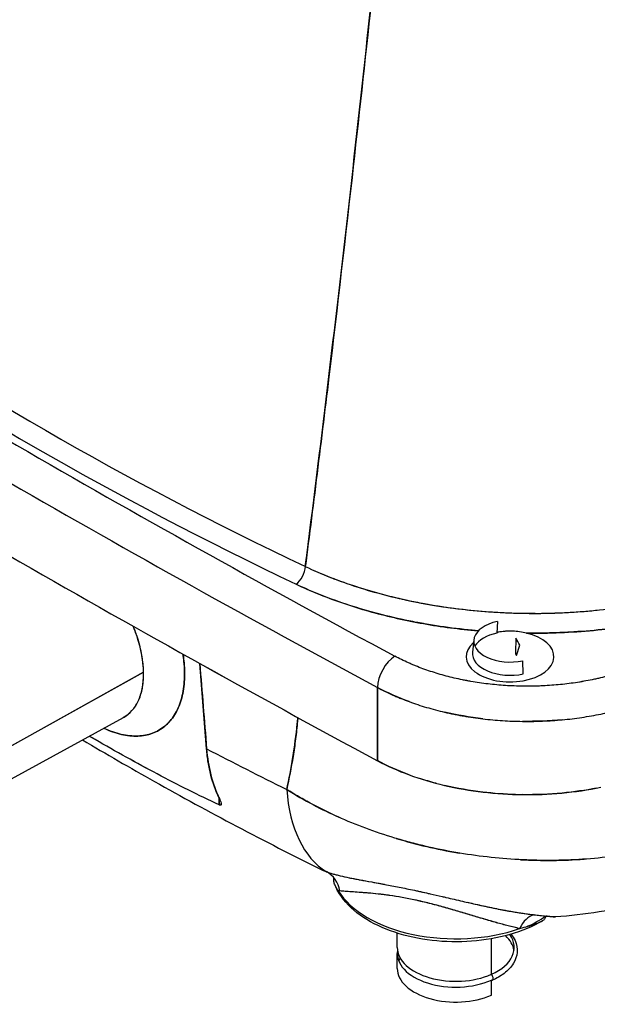
# Model space of a CAD drawing. Units: millimetres. Extents: x 0 to 15750, y 0 to 22275.
# Drawn here: x 3147 to 3226, y 11282 to 11417 of the extents above; entities that cross this region are included whole.
import ezdxf

# ---------------------------------------------------------------- set-up
doc = ezdxf.new("R2010")
doc.units = ezdxf.units.MM
doc.header["$LTSCALE"] = 75
doc.layers.add('Sichtbar (ISO)', color=7, linetype='Continuous', lineweight=25)
doc.layers.add('Sichtbar schmal (ISO)', color=7, linetype='Continuous', lineweight=25)

msp = doc.modelspace()

# ---------------------------------------------------------------- linework, layer by layer
at = {"layer": 'Sichtbar (ISO)'}
for p, q in [((3212.32, 11334.61), (3212.26, 11333)), ((3209.1, 11332.1), (3208.92, 11330.4)), ((3214.92, 11329.94), (3215.38, 11331.36)), ((3214.78, 11330.17), (3214.92, 11329.94)), ((3172.56, 11317.18), (3171.63, 11328.85)), ((3215.86, 11327.43), (3215.8, 11329.24)), ((3138.05, 11313.25), (3163.94, 11327.69)), ((3163.94, 11327.69), (3138.05, 11313.25)), ((3195.93, 11325.57), (3195.92, 11315.56)), ((3195.92, 11315.56), (3195.93, 11325.57)), ((3135.27, 11307.25), (3161.18, 11321.48)), ((3161.18, 11321.48), (3161.18, 11321.48)), ((3174.28, 11309.5), (3174.26, 11310.47)), ((3174.26, 11310.47), (3174.28, 11309.5)), ((3174.56, 11309.61), (3174.56, 11309.62)), ((3190.4, 11299.91), (3190.4, 11299.91)), ((3201.77, 11296.34), (3201.77, 11296.34)), ((3198.63, 11289.99), (3198.63, 11291.96)), ((3211.5, 11286.32), (3211.5, 11291.19)), ((3198.63, 11287.14), (3198.63, 11289.19)), ((3211.5, 11283.47), (3211.5, 11285.52))]:
    msp.add_line(p, q, dxfattribs=at)
for centre, major_axis, ratio, start_param, end_param in [((4559.68, 12172.83), (-1996.29, 0), 0.57735, 0.750425, 0.820371), ((4559.68, 12172.83), (-1996.29, 0), 0.57735, 0.750425, 0.820371), ((4559.68, 12170.03), (1999.79, 0), 0.57735, 3.892018, 3.961964), ((4559.68, 12170.03), (-1999.79, 0), 0.57735, 0.750425, 0.820371), ((3503.97, 11564.84), (499.87, 0), 0.57735, 3.830872, 4.02311), ((3503.97, 11564.84), (499.87, 0), 0.57735, 3.830873, 4.023109), ((3503.97, 11563.32), (-501.87, 0), 0.57735, 0.689279, 0.881517), ((3503.97, 11563.32), (501.87, 0), 0.57735, 3.830872, 4.02311), ((4559.68, 12160.18), (2000, 0), 0.57735, 3.891923, 3.962059), ((4559.68, 12160.18), (-2000, 0), 0.57735, 0.75033, 0.820466), ((3184.79, 11341.35), (-0.86, -1.81), 0.519276, 0.741744, 2.244405), ((3184.79, 11341.35), (0.86, 1.81), 0.519274, 3.883335, 5.385996), ((3217.32, 11363.09), (-48.62, 0), 0.563009, 1.223528, 1.399386), ((3217.36, 11363.13), (-48.66, -0.04), 0.563263, 1.398185, 1.573053), ((3217.39, 11363.11), (-48.65, -0.07), 0.563079, 1.572136, 1.747588), ((3214.06, 11331.92), (-4.97, 0), 0.57735, 5.069417, 8.21101), ((3214.06, 11329.8), (-6, 0), 0.57735, 5.697172, 10.61171), ((3214.06, 11330.22), (-5.15, 0), 0.57735, 5.069417, 5.928039), ((3214.06, 11329.8), (-6, 0), 0.57735, 4.983269, 5.016345), ((3214.54, 11322.36), (-2.7, 12.54), 0.285359, 5.449766, 5.565649), ((3214.06, 11330.22), (-5.15, 0), 0.57735, 6.221282, 8.21101), ((3198.31, 11327), (1.66, 3.08), 0.55681, 0.768513, 2.321856), ((3198.31, 11327), (-1.66, -3.08), 0.55681, 3.910105, 5.463448), ((3506.09, 11530.16), (497.32, 0), 0.57735, 3.977281, 4.006604), ((3506.09, 11530.16), (-497.32, 0), 0.57735, 0.835689, 0.865011), ((3216.38, 11328.22), (30, 0), 0.577277, 3.962106, 4.145456), ((3216.38, 11328.22), (30, 0), 0.577296, 4.145432, 4.32696), ((3202.9, 11326.89), (-13.24, -26.92), 0.529606, 5.548294, 6.231346), ((3202.9, 11326.89), (-13.24, -26.92), 0.529606, 5.548294, 6.231346), ((3187.07, 11296.84), (1.43, 3.74), 0.938936, 5.285782, 6.1551), ((3206.63, 11300.2), (-16.02, 0), 0.57735, 0.037347, 0.037349), ((3206.63, 11300.2), (-16.02, 0), 0.57735, 0.037347, 0.037349), ((3206.63, 11301.01), (-17.02, 0), 0.57735, 0.336155, 2.109574), ((3206.63, 11301.01), (-17.02, 0), 0.57735, 0.336155, 2.109574), ((3206.63, 11300.2), (-16.02, 0), 0.57735, 0.274636, 0.27465), ((3206.63, 11300.2), (-16.02, 0), 0.57735, 0.274636, 0.27465), ((3206.63, 11300.2), (8.5, 0), 0.57735, 4.592637, 4.592724), ((3217.42, 11290.53), (0.48, 3.97), 0.636487, 0.218221, 1.109431), ((3206.63, 11300.2), (16.02, 0), 0.57735, 5.350474, 5.590424), ((3206.63, 11300.2), (-16.02, 0), 0.57735, 2.208881, 2.448831), ((3206.63, 11289.99), (8, 0), 0.57735, 5.366497, 6.679213), ((3206.63, 11289.19), (8, 0), 0.57735, 0.086711, 0.552933), ((3206.63, 11289.19), (-8, 0), 0.57735, 6.196474, 8.50809), ((3206.63, 11289.99), (-8, 0), 0.57735, 0, 2.224905), ((3206.63, 11287.14), (-8, 0), 0.57735, 5.969605, 6.05946), ((3206.63, 11287.14), (-8, 0), 0.57735, 0, 2.224905), ((3211.44, 11285.97), (0.202, -0.457), 0.496799, 5.756711, 8.495587), ((3206.63, 11289.19), (8, 0), 0.57735, 5.366497, 5.403182)]:
    msp.add_ellipse(centre, major_axis=major_axis, ratio=ratio, start_param=start_param, end_param=end_param, dxfattribs=at)
for points, knots in [([(3186.06, 11342.13), (3188.12, 11358.19), (3190.11, 11374.76), (3192.04, 11391.77), (3193.97, 11408.79), (3195.83, 11426.27), (3197.66, 11444.13)], [0, 0, 0, 0, 0.5, 0.5, 0.5, 0.9999999, 0.9999999, 0.9999999, 0.9999999]), ([(3197.66, 11444.13), (3195.96, 11427.47), (3194.22, 11411.18), (3191.34, 11385.48), (3190.21, 11375.8), (3188.5, 11361.56), (3187.92, 11356.87), (3187.05, 11349.9), (3186.76, 11347.59), (3186.33, 11344.23), (3186.2, 11343.18), (3186.06, 11342.13)], [0.0339977, 0.0339977, 0.0339977, 0.0339977, 0.0895573, 0.0895573, 0.1241646, 0.1241646, 0.1414682, 0.1414682, 0.1501201, 0.1501201, 0.1541093, 0.1541093, 0.1541093, 0.1541093]), ([(3186.06, 11342.13), (3187.18, 11341.6), (3188.32, 11341.11), (3189.5, 11340.64), (3190.67, 11340.18), (3191.88, 11339.75), (3193.12, 11339.35), (3194.35, 11338.95), (3195.62, 11338.58), (3196.91, 11338.25), (3198.21, 11337.91), (3199.53, 11337.6), (3200.89, 11337.33), (3201.23, 11337.26), (3201.57, 11337.19), (3201.91, 11337.13), (3202.08, 11337.1), (3202.25, 11337.07), (3202.42, 11337.03), (3202.6, 11337), (3202.77, 11336.97), (3202.94, 11336.94), (3203.63, 11336.82), (3204.32, 11336.71), (3205.02, 11336.61), (3206.4, 11336.41), (3207.8, 11336.24), (3209.21, 11336.1), (3210.61, 11335.97), (3212.02, 11335.87), (3213.45, 11335.81), (3214.87, 11335.74), (3216.3, 11335.71), (3217.74, 11335.72), (3217.92, 11335.72), (3218.1, 11335.72), (3218.28, 11335.72), (3218.46, 11335.73), (3218.64, 11335.73), (3218.82, 11335.73), (3219.18, 11335.74), (3219.54, 11335.75), (3219.9, 11335.76), (3220.62, 11335.78), (3221.34, 11335.81), (3222.05, 11335.85), (3223.47, 11335.93), (3224.89, 11336.04), (3226.29, 11336.19), (3227.69, 11336.34), (3229.08, 11336.52), (3230.45, 11336.74), (3231.83, 11336.95), (3233.19, 11337.21), (3234.55, 11337.49), (3234.72, 11337.53), (3234.88, 11337.57), (3235.05, 11337.6), (3235.22, 11337.64), (3235.39, 11337.68), (3235.56, 11337.72), (3235.89, 11337.79), (3236.22, 11337.87), (3236.55, 11337.95), (3237.22, 11338.11), (3237.87, 11338.28), (3238.51, 11338.45), (3239.8, 11338.81), (3241.06, 11339.19), (3242.29, 11339.6), (3243.52, 11340.01), (3244.72, 11340.46), (3245.88, 11340.93), (3246.46, 11341.17), (3247.04, 11341.41), (3247.6, 11341.67), (3247.89, 11341.79), (3248.17, 11341.92), (3248.45, 11342.05), (3248.58, 11342.12), (3248.72, 11342.18), (3248.86, 11342.25), (3248.88, 11342.26), (3248.9, 11342.27), (3248.91, 11342.27), (3248.92, 11342.28), (3248.93, 11342.28), (3248.94, 11342.29), (3248.95, 11342.29), (3248.95, 11342.29), (3248.96, 11342.3)], [0, 0, 0, 0, 0.0628751, 0.0628751, 0.0628751, 0.1257501, 0.1257501, 0.1257501, 0.1886252, 0.1886252, 0.1886252, 0.2515003, 0.2515003, 0.2515003, 0.267219, 0.267219, 0.267219, 0.2750784, 0.2750784, 0.2750784, 0.2829378, 0.2829378, 0.2829378, 0.3143753, 0.3143753, 0.3143753, 0.3772504, 0.3772504, 0.3772504, 0.4401255, 0.4401255, 0.4401255, 0.5030006, 0.5030006, 0.5030006, 0.5108599, 0.5108599, 0.5108599, 0.5187193, 0.5187193, 0.5187193, 0.5344381, 0.5344381, 0.5344381, 0.5658756, 0.5658756, 0.5658756, 0.6287507, 0.6287507, 0.6287507, 0.6916258, 0.6916258, 0.6916258, 0.7545008, 0.7545008, 0.7545008, 0.7623602, 0.7623602, 0.7623602, 0.7702196, 0.7702196, 0.7702196, 0.7859384, 0.7859384, 0.7859384, 0.8173759, 0.8173759, 0.8173759, 0.880251, 0.880251, 0.880251, 0.9431261, 0.9431261, 0.9431261, 0.9745636, 0.9745636, 0.9745636, 0.9902824, 0.9902824, 0.9902824, 0.9981417, 0.9981417, 0.9981417, 0.9991242, 0.9991242, 0.9991242, 0.9996154, 0.9996154, 0.9996154, 0.9999707, 0.9999707, 0.9999707, 0.9999707]), ([(3209.73, 11333.33), (3209.45, 11333.35), (3209.16, 11333.38), (3208.88, 11333.41), (3207.42, 11333.55), (3205.96, 11333.72), (3204.52, 11333.94), (3203.8, 11334.04), (3203.08, 11334.16), (3202.36, 11334.29), (3202.18, 11334.32), (3202, 11334.35), (3201.82, 11334.38), (3201.64, 11334.41), (3201.47, 11334.45), (3201.29, 11334.48), (3200.93, 11334.55), (3200.58, 11334.62), (3200.22, 11334.69), (3198.81, 11334.98), (3197.43, 11335.3), (3196.09, 11335.65), (3194.74, 11336), (3193.42, 11336.39), (3192.14, 11336.81), (3190.85, 11337.23), (3189.59, 11337.68), (3188.37, 11338.16), (3187.15, 11338.64), (3185.95, 11339.16), (3184.79, 11339.71)], [0.090629, 0.090629, 0.090629, 0.090629, 0.1190922, 0.1190922, 0.1190922, 0.2659102, 0.2659102, 0.2659102, 0.3393192, 0.3393192, 0.3393192, 0.3576714, 0.3576714, 0.3576714, 0.3760237, 0.3760237, 0.3760237, 0.4127282, 0.4127282, 0.4127282, 0.5595461, 0.5595461, 0.5595461, 0.7063641, 0.7063641, 0.7063641, 0.853182, 0.853182, 0.853182, 1, 1, 1, 1]), ([(3184.79, 11339.71), (3185.77, 11339.25), (3186.79, 11338.8), (3187.82, 11338.38), (3188.86, 11337.96), (3189.91, 11337.56), (3191, 11337.19), (3192.08, 11336.82), (3193.18, 11336.47), (3194.3, 11336.14), (3195.43, 11335.82), (3196.58, 11335.51), (3197.75, 11335.24), (3198.92, 11334.96), (3200.11, 11334.7), (3201.32, 11334.48), (3202.53, 11334.25), (3203.75, 11334.04), (3204.98, 11333.87), (3206.22, 11333.69), (3207.45, 11333.55), (3208.7, 11333.42), (3209.04, 11333.39), (3209.39, 11333.36), (3209.73, 11333.33)], [0, 0, 0, 0, 0.125, 0.125, 0.125, 0.25, 0.25, 0.25, 0.375, 0.375, 0.375, 0.5, 0.5, 0.5, 0.625, 0.625, 0.625, 0.75, 0.75, 0.75, 0.875, 0.875, 0.875, 0.9093867, 0.9093867, 0.9093867, 0.9093867]), ([(3250.24, 11339.92), (3250.23, 11339.91), (3250.23, 11339.91), (3250.22, 11339.91), (3250.21, 11339.9), (3250.2, 11339.9), (3250.19, 11339.89), (3250.18, 11339.89), (3250.16, 11339.88), (3250.14, 11339.87), (3250, 11339.8), (3249.85, 11339.73), (3249.71, 11339.66), (3249.42, 11339.52), (3249.12, 11339.39), (3248.83, 11339.26), (3248.24, 11338.99), (3247.64, 11338.73), (3247.04, 11338.48), (3245.82, 11337.99), (3244.58, 11337.52), (3243.3, 11337.09), (3242.02, 11336.65), (3240.71, 11336.25), (3239.37, 11335.88), (3238.7, 11335.7), (3238.02, 11335.52), (3237.33, 11335.36), (3236.99, 11335.27), (3236.64, 11335.19), (3236.29, 11335.11), (3236.12, 11335.07), (3235.95, 11335.03), (3235.77, 11334.99), (3235.6, 11334.95), (3235.42, 11334.91), (3235.24, 11334.88), (3233.84, 11334.57), (3232.42, 11334.31), (3230.98, 11334.08), (3229.55, 11333.85), (3228.11, 11333.66), (3226.65, 11333.5), (3225.19, 11333.35), (3223.72, 11333.23), (3222.24, 11333.15), (3221.5, 11333.1), (3220.76, 11333.07), (3220.01, 11333.05), (3219.63, 11333.04), (3219.26, 11333.03), (3218.88, 11333.02), (3218.7, 11333.02), (3218.51, 11333.02), (3218.32, 11333.01), (3218.13, 11333.01), (3217.95, 11333.01), (3217.76, 11333.01), (3217.27, 11333.01), (3216.79, 11333.01), (3216.31, 11333.01)], [0.0000033, 0.0000033, 0.0000033, 0.0000033, 0.0006902, 0.0006902, 0.0006902, 0.0016397, 0.0016397, 0.0016397, 0.0035387, 0.0035387, 0.0035387, 0.018731, 0.018731, 0.018731, 0.0491156, 0.0491156, 0.0491156, 0.1098848, 0.1098848, 0.1098848, 0.2314232, 0.2314232, 0.2314232, 0.3529616, 0.3529616, 0.3529616, 0.4137308, 0.4137308, 0.4137308, 0.4441154, 0.4441154, 0.4441154, 0.4593077, 0.4593077, 0.4593077, 0.4745, 0.4745, 0.4745, 0.5960384, 0.5960384, 0.5960384, 0.7175768, 0.7175768, 0.7175768, 0.8391152, 0.8391152, 0.8391152, 0.8998844, 0.8998844, 0.8998844, 0.930269, 0.930269, 0.930269, 0.9454613, 0.9454613, 0.9454613, 0.9606536, 0.9606536, 0.9606536, 1, 1, 1, 1]), ([(3216.31, 11333.01), (3217.85, 11333), (3219.39, 11333.02), (3220.92, 11333.08), (3222.45, 11333.14), (3223.97, 11333.25), (3225.48, 11333.39), (3226.99, 11333.53), (3228.48, 11333.71), (3229.96, 11333.92), (3231.44, 11334.14), (3232.91, 11334.4), (3234.36, 11334.69), (3235.81, 11334.99), (3237.24, 11335.32), (3238.63, 11335.69), (3240.03, 11336.05), (3241.39, 11336.45), (3242.71, 11336.89), (3244.04, 11337.33), (3245.33, 11337.8), (3246.59, 11338.3), (3247.85, 11338.81), (3249.06, 11339.35), (3250.24, 11339.92)], [0, 0, 0, 0, 0.125, 0.125, 0.125, 0.25, 0.25, 0.25, 0.375, 0.375, 0.375, 0.5, 0.5, 0.5, 0.625, 0.625, 0.625, 0.75, 0.75, 0.75, 0.875, 0.875, 0.875, 1, 1, 1, 1]), ([(3163.94, 11327.69), (3163.92, 11328.41), (3163.85, 11329.16), (3163.57, 11330.72), (3163.37, 11331.52), (3162.95, 11332.87), (3162.75, 11333.41), (3162.53, 11333.95)], [-4.7120843, -4.7120843, -4.7120843, -4.7120843, -4.5160394, -4.5160394, -4.3196899, -4.3196899, -4.1879701, -4.1879701, -4.1879701, -4.1879701]), ([(3163.94, 11327.69), (3163.9, 11329.37), (3163.57, 11330.84), (3163.18, 11332.14), (3163.12, 11332.32), (3163.06, 11332.5), (3163.01, 11332.67), (3162.87, 11333.08), (3162.71, 11333.51), (3162.53, 11333.95)], [0, 0, 0, 0, 0.2191488, 0.2191488, 0.2191488, 0.25, 0.25, 0.25, 0.3220914, 0.3220914, 0.3220914, 0.3220914]), ([(3213.42, 11333.26), (3213.38, 11333.26), (3213.35, 11333.25), (3213.31, 11333.25), (3213.02, 11333.22), (3212.73, 11333.18), (3212.45, 11333.14)], [0.75, 0.75, 0.75, 0.75, 0.7767771, 0.7767771, 0.7767771, 1, 1, 1, 1]), ([(3215.37, 11333.2), (3215.05, 11333.24), (3214.73, 11333.28), (3214.4, 11333.29), (3214.07, 11333.3), (3213.74, 11333.29), (3213.42, 11333.26)], [0.25, 0.25, 0.25, 0.25, 0.5, 0.5, 0.5, 0.75, 0.75, 0.75, 0.75]), ([(3169.34, 11330.13), (3169.46, 11329.3), (3169.53, 11328.49), (3169.56, 11326.78), (3169.49, 11325.89), (3169.2, 11324.24), (3168.98, 11323.48), (3168.38, 11322.11), (3168, 11321.51), (3167.12, 11320.48), (3166.61, 11320.05), (3165.48, 11319.4), (3164.85, 11319.17), (3163.51, 11318.91), (3162.79, 11318.89), (3161.29, 11319.04), (3160.51, 11319.22), (3159.31, 11319.65), (3158.9, 11319.81), (3158.49, 11320)], [4.549232, 4.549232, 4.549232, 4.549232, 4.712389, 4.712389, 4.908739, 4.908739, 5.105088, 5.105088, 5.301438, 5.301438, 5.497787, 5.497787, 5.694137, 5.694137, 5.890486, 5.890486, 6.086836, 6.086836, 6.186029, 6.186029, 6.186029, 6.186029]), ([(3158.49, 11320), (3158.5, 11320), (3158.5, 11320), (3158.51, 11320), (3158.91, 11319.81), (3159.31, 11319.64), (3159.71, 11319.5), (3160.11, 11319.36), (3160.51, 11319.25), (3160.9, 11319.16), (3161.29, 11319.07), (3161.67, 11319), (3162.04, 11318.97), (3162.42, 11318.93), (3162.78, 11318.91), (3163.14, 11318.93), (3163.5, 11318.94), (3163.84, 11318.98), (3164.18, 11319.04), (3164.52, 11319.1), (3164.84, 11319.19), (3165.15, 11319.31), (3165.46, 11319.42), (3165.76, 11319.56), (3166.04, 11319.72), (3166.33, 11319.89), (3166.6, 11320.08), (3166.85, 11320.29), (3167.1, 11320.5), (3167.34, 11320.73), (3167.56, 11320.99), (3167.78, 11321.25), (3167.99, 11321.53), (3168.17, 11321.83), (3168.36, 11322.13), (3168.53, 11322.45), (3168.68, 11322.8), (3168.83, 11323.14), (3168.96, 11323.5), (3169.07, 11323.88), (3169.18, 11324.26), (3169.27, 11324.65), (3169.35, 11325.07), (3169.42, 11325.48), (3169.47, 11325.91), (3169.5, 11326.35), (3169.54, 11326.79), (3169.55, 11327.25), (3169.54, 11327.71), (3169.54, 11328.18), (3169.51, 11328.66), (3169.46, 11329.15), (3169.43, 11329.47), (3169.39, 11329.8), (3169.34, 11330.13)], [0.0309246, 0.0309246, 0.0309246, 0.0309246, 0.03125, 0.03125, 0.03125, 0.0625, 0.0625, 0.0625, 0.09375, 0.09375, 0.09375, 0.125, 0.125, 0.125, 0.15625, 0.15625, 0.15625, 0.1875, 0.1875, 0.1875, 0.21875, 0.21875, 0.21875, 0.25, 0.25, 0.25, 0.28125, 0.28125, 0.28125, 0.3125, 0.3125, 0.3125, 0.34375, 0.34375, 0.34375, 0.375, 0.375, 0.375, 0.40625, 0.40625, 0.40625, 0.4375, 0.4375, 0.4375, 0.46875, 0.46875, 0.46875, 0.5, 0.5, 0.5, 0.53125, 0.53125, 0.53125, 0.5519364, 0.5519364, 0.5519364, 0.5519364]), ([(3233.61, 11329.42), (3232.99, 11329.12), (3232.36, 11328.83), (3231.05, 11328.29), (3230.37, 11328.04), (3228.99, 11327.58), (3228.28, 11327.37), (3227.18, 11327.07), (3226.81, 11326.98), (3226.25, 11326.84), (3226.06, 11326.8), (3225.68, 11326.72), (3225.49, 11326.68), (3224.54, 11326.48), (3223.77, 11326.34), (3222.22, 11326.11), (3221.43, 11326.02), (3219.85, 11325.87), (3219.06, 11325.82), (3218.05, 11325.77), (3217.85, 11325.77), (3217.44, 11325.76), (3217.24, 11325.75), (3216.63, 11325.74), (3216.23, 11325.74), (3215.02, 11325.76), (3214.22, 11325.79), (3212.63, 11325.89), (3211.83, 11325.97), (3210.26, 11326.15), (3209.48, 11326.27), (3208.51, 11326.44), (3208.32, 11326.47), (3207.93, 11326.54), (3207.74, 11326.58), (3207.17, 11326.7), (3206.79, 11326.78), (3205.68, 11327.04), (3204.95, 11327.24), (3203.52, 11327.66), (3202.83, 11327.89), (3201.81, 11328.26), (3201.48, 11328.39), (3200.98, 11328.59), (3200.82, 11328.66), (3200.49, 11328.8), (3200.33, 11328.87), (3199.53, 11329.23), (3198.91, 11329.53), (3198.31, 11329.85)], [0, 0, 0, 0, 0.00240197, 0.00240197, 0.00480394, 0.00480394, 0.00720591, 0.00720591, 0.00840689, 0.00840689, 0.00900738, 0.00900738, 0.00960787, 0.00960787, 0.01200984, 0.01200984, 0.01441181, 0.01441181, 0.01681378, 0.01681378, 0.01741427, 0.01741427, 0.01801476, 0.01801476, 0.01921575, 0.01921575, 0.02161772, 0.02161772, 0.02401969, 0.02401969, 0.02642165, 0.02642165, 0.02702215, 0.02702215, 0.02762264, 0.02762264, 0.02882362, 0.02882362, 0.03122559, 0.03122559, 0.03362756, 0.03362756, 0.03482854, 0.03482854, 0.03542904, 0.03542904, 0.03602953, 0.03602953, 0.0384315, 0.0384315, 0.0384315, 0.0384315]), ([(3233.61, 11329.42), (3233, 11329.12), (3232.36, 11328.83), (3231.7, 11328.56), (3231.05, 11328.29), (3230.37, 11328.04), (3229.68, 11327.81), (3228.99, 11327.58), (3228.27, 11327.36), (3227.54, 11327.17), (3226.81, 11326.97), (3226.06, 11326.8), (3225.3, 11326.64), (3224.54, 11326.48), (3223.77, 11326.35), (3223, 11326.23), (3222.22, 11326.11), (3221.44, 11326.02), (3220.64, 11325.94), (3219.85, 11325.87), (3219.05, 11325.82), (3218.25, 11325.78), (3217.44, 11325.75), (3216.63, 11325.74), (3215.83, 11325.75), (3215.02, 11325.76), (3214.22, 11325.79), (3213.42, 11325.84), (3212.62, 11325.89), (3211.83, 11325.97), (3211.05, 11326.06), (3210.26, 11326.15), (3209.48, 11326.27), (3208.7, 11326.4), (3207.93, 11326.54), (3207.17, 11326.69), (3206.42, 11326.87), (3205.68, 11327.04), (3204.95, 11327.24), (3204.24, 11327.45), (3203.52, 11327.66), (3202.83, 11327.89), (3202.15, 11328.14), (3201.47, 11328.39), (3200.81, 11328.66), (3200.17, 11328.94), (3199.53, 11329.23), (3198.91, 11329.53), (3198.31, 11329.85)], [0, 0, 0, 0, 0.0625, 0.0625, 0.0625, 0.125, 0.125, 0.125, 0.1875, 0.1875, 0.1875, 0.25, 0.25, 0.25, 0.3125, 0.3125, 0.3125, 0.375, 0.375, 0.375, 0.4375, 0.4375, 0.4375, 0.5, 0.5, 0.5, 0.5625, 0.5625, 0.5625, 0.625, 0.625, 0.625, 0.6875, 0.6875, 0.6875, 0.75, 0.75, 0.75, 0.8125, 0.8125, 0.8125, 0.875, 0.875, 0.875, 0.9375, 0.9375, 0.9375, 1, 1, 1, 1]), ([(3161.18, 11321.48), (3161.21, 11321.5), (3161.24, 11321.51), (3161.7, 11321.78), (3162.09, 11322.11), (3162.77, 11322.9), (3163.06, 11323.37), (3163.51, 11324.42), (3163.68, 11325.01), (3163.9, 11326.28), (3163.95, 11326.96), (3163.94, 11327.69), (3163.94, 11327.69), (3163.94, 11327.69)], [-5.5099173, -5.5099173, -5.5099173, -5.5099173, -5.4977871, -5.4977871, -5.3014376, -5.3014376, -5.1050881, -5.1050881, -4.9087385, -4.9087385, -4.712389, -4.712389, -4.7120843, -4.7120843, -4.7120843, -4.7120843]), ([(3161.18, 11321.48), (3161.19, 11321.49), (3161.2, 11321.49), (3161.21, 11321.49), (3162.06, 11321.97), (3162.75, 11322.78), (3163.19, 11323.68), (3163.56, 11324.46), (3163.88, 11325.48), (3163.93, 11327), (3163.94, 11327.22), (3163.94, 11327.45), (3163.94, 11327.69)], [0.4976676, 0.4976676, 0.4976676, 0.4976676, 0.5, 0.5, 0.5, 0.75, 0.75, 0.75, 0.9688, 0.9688, 0.9688, 1, 1, 1, 1]), ([(3195.93, 11325.57), (3196.6, 11325.21), (3197.3, 11324.87), (3198.21, 11324.46), (3198.39, 11324.38), (3198.76, 11324.23), (3198.95, 11324.15), (3199.51, 11323.92), (3199.89, 11323.78), (3201.04, 11323.35), (3201.83, 11323.09), (3203.44, 11322.62), (3204.26, 11322.4), (3205.53, 11322.1), (3205.95, 11322.01), (3206.6, 11321.88), (3206.82, 11321.83), (3207.25, 11321.75), (3207.47, 11321.71), (3208.57, 11321.52), (3209.45, 11321.39), (3211.23, 11321.18), (3212.13, 11321.1), (3213.93, 11320.98), (3214.84, 11320.95), (3216.21, 11320.93), (3216.66, 11320.93), (3217.35, 11320.94), (3217.58, 11320.95), (3218.04, 11320.96), (3218.27, 11320.97), (3219.41, 11321.01), (3220.31, 11321.07), (3222.1, 11321.24), (3222.99, 11321.35), (3224.75, 11321.61), (3225.62, 11321.76), (3226.7, 11321.98), (3226.91, 11322.03), (3227.34, 11322.12), (3227.55, 11322.17), (3228.19, 11322.32), (3228.61, 11322.43), (3229.85, 11322.76), (3230.65, 11323), (3232.22, 11323.52), (3232.98, 11323.81), (3234.47, 11324.41), (3235.19, 11324.73), (3235.89, 11325.08)], [-0.0384315, -0.0384315, -0.0384315, -0.0384315, -0.03602953, -0.03602953, -0.03542904, -0.03542904, -0.03482854, -0.03482854, -0.03362756, -0.03362756, -0.03122559, -0.03122559, -0.02882362, -0.02882362, -0.02762264, -0.02762264, -0.02702215, -0.02702215, -0.02642165, -0.02642165, -0.02401969, -0.02401969, -0.02161772, -0.02161772, -0.01921575, -0.01921575, -0.01801476, -0.01801476, -0.01741427, -0.01741427, -0.01681378, -0.01681378, -0.01441181, -0.01441181, -0.01200984, -0.01200984, -0.00960787, -0.00960787, -0.00900738, -0.00900738, -0.00840689, -0.00840689, -0.00720591, -0.00720591, -0.00480394, -0.00480394, -0.00240197, -0.00240197, 0, 0, 0, 0]), ([(3183.52, 11311.62), (3184.16, 11314.5), (3184.64, 11317.5), (3184.96, 11320.61), (3184.99, 11320.89), (3185.02, 11321.17), (3185.05, 11321.46)], [0, 0, 0, 0, 0.5, 0.5, 0.5, 0.5452714, 0.5452714, 0.5452714, 0.5452714]), ([(3185.05, 11321.46), (3185.03, 11321.29), (3185.01, 11321.13), (3184.92, 11320.15), (3184.83, 11319.34), (3184.67, 11318.13), (3184.62, 11317.73), (3184.5, 11316.93), (3184.44, 11316.54), (3184.13, 11314.6), (3183.85, 11313.1), (3183.52, 11311.62)], [0.14548815, 0.14548815, 0.14548815, 0.14548815, 0.14617342, 0.14617342, 0.14961036, 0.14961036, 0.15132884, 0.15132884, 0.15304731, 0.15304731, 0.15975818, 0.15975818, 0.15975818, 0.15975818]), ([(3155.58, 11318.4), (3158.82, 11316.48), (3162.09, 11314.59), (3169.12, 11310.64), (3172.87, 11308.6), (3180.47, 11304.58), (3184.33, 11302.61), (3188.22, 11300.68)], [6.26896319, 6.26896319, 6.26896319, 6.26896319, 6.29682631, 6.29682631, 6.32791088, 6.32791088, 6.35899546, 6.35899546, 6.35899546, 6.35899546]), ([(3174.28, 11309.5), (3172.89, 11310.15), (3171.48, 11310.84), (3170.06, 11311.55), (3168.65, 11312.26), (3167.23, 11312.99), (3165.82, 11313.74), (3164.4, 11314.49), (3162.99, 11315.25), (3161.57, 11316.04), (3160.15, 11316.82), (3158.74, 11317.62), (3157.32, 11318.44), (3157.05, 11318.6), (3156.78, 11318.75), (3156.5, 11318.91)], [0, 0, 0, 0, 0.125, 0.125, 0.125, 0.25, 0.25, 0.25, 0.375, 0.375, 0.375, 0.5, 0.5, 0.5, 0.5239222, 0.5239222, 0.5239222, 0.5239222]), ([(3174.28, 11309.5), (3172.89, 11310.16), (3171.48, 11310.84), (3170.06, 11311.55), (3168.64, 11312.26), (3167.23, 11312.99), (3165.81, 11313.74), (3164.4, 11314.49), (3162.98, 11315.25), (3161.57, 11316.04), (3160.15, 11316.82), (3158.74, 11317.62), (3157.32, 11318.44), (3157.05, 11318.6), (3156.78, 11318.75), (3156.5, 11318.91)], [0, 0, 0, 0, 0.125, 0.125, 0.125, 0.25, 0.25, 0.25, 0.375, 0.375, 0.375, 0.5, 0.5, 0.5, 0.5239324, 0.5239324, 0.5239324, 0.5239324]), ([(3174.25, 11310.5), (3173.79, 11311.44), (3173.42, 11312.47), (3173.14, 11313.59), (3172.99, 11314.15), (3172.87, 11314.73), (3172.78, 11315.33), (3172.68, 11315.93), (3172.61, 11316.54), (3172.56, 11317.18)], [0, 0, 0, 0, 0.5, 0.5, 0.5, 0.75, 0.75, 0.75, 1, 1, 1, 1]), ([(3200.27, 11313.62), (3200.26, 11313.62), (3200.26, 11313.62), (3200.26, 11313.62), (3198.72, 11314.19), (3197.27, 11314.83), (3195.92, 11315.56)], [0.8747889, 0.8747889, 0.8747889, 0.8747889, 0.875, 0.875, 0.875, 1, 1, 1, 1]), ([(3247.6, 11308.21), (3246.47, 11307.63), (3245.3, 11307.09), (3242.9, 11306.09), (3241.67, 11305.63), (3239.15, 11304.79), (3237.85, 11304.4), (3235.86, 11303.88), (3235.18, 11303.72), (3234.16, 11303.49), (3233.82, 11303.42), (3233.13, 11303.27), (3232.78, 11303.2), (3231.05, 11302.87), (3229.66, 11302.65), (3226.84, 11302.29), (3225.42, 11302.16), (3222.55, 11301.97), (3221.11, 11301.92), (3219.29, 11301.91), (3218.92, 11301.91), (3218.19, 11301.92), (3217.83, 11301.92), (3216.73, 11301.95), (3215.99, 11301.98), (3213.81, 11302.1), (3212.36, 11302.22), (3209.49, 11302.54), (3208.06, 11302.75), (3205.22, 11303.24), (3203.81, 11303.53), (3202.06, 11303.95), (3201.72, 11304.03), (3201.02, 11304.21), (3200.67, 11304.3), (3199.64, 11304.58), (3198.96, 11304.77), (3196.94, 11305.38), (3195.62, 11305.83), (3193.03, 11306.79), (3191.77, 11307.31), (3189.31, 11308.42), (3188.1, 11309.01), (3186.63, 11309.8), (3186.34, 11309.96), (3185.76, 11310.28), (3185.48, 11310.44), (3184.62, 11310.94), (3184.06, 11311.28), (3183.52, 11311.62)], [0, 0, 0, 0, 0.00174859, 0.00174859, 0.00349718, 0.00349718, 0.00524577, 0.00524577, 0.00612007, 0.00612007, 0.00655722, 0.00655722, 0.00699437, 0.00699437, 0.00874296, 0.00874296, 0.01049155, 0.01049155, 0.01224014, 0.01224014, 0.01267729, 0.01267729, 0.01311443, 0.01311443, 0.01398873, 0.01398873, 0.01573732, 0.01573732, 0.01748591, 0.01748591, 0.0192345, 0.0192345, 0.01967165, 0.01967165, 0.0201088, 0.0201088, 0.0209831, 0.0209831, 0.02273169, 0.02273169, 0.02448028, 0.02448028, 0.02622887, 0.02622887, 0.02666602, 0.02666602, 0.02710316, 0.02710316, 0.02797746, 0.02797746, 0.02797746, 0.02797746]), ([(3205.1, 11312.18), (3208.51, 11311.38), (3212.19, 11310.95), (3215.74, 11310.91), (3219.3, 11310.87), (3223, 11311.2), (3226.47, 11311.92)], [0.25, 0.25, 0.25, 0.25, 0.5, 0.5, 0.5, 0.75, 0.75, 0.75, 0.75]), ([(3214.82, 11310.93), (3213.31, 11310.97), (3211.82, 11311.08), (3210.33, 11311.26), (3208.54, 11311.47), (3206.8, 11311.78), (3205.11, 11312.18), (3205.1, 11312.18), (3205.1, 11312.18), (3205.1, 11312.18)], [0.5212256, 0.5212256, 0.5212256, 0.5212256, 0.625, 0.625, 0.625, 0.75, 0.75, 0.75, 0.750137, 0.750137, 0.750137, 0.750137]), ([(3225.9, 11311.8), (3224.36, 11311.5), (3222.8, 11311.28), (3221.2, 11311.13), (3219.39, 11310.96), (3217.57, 11310.89), (3215.75, 11310.91), (3215.75, 11310.91), (3215.74, 11310.91), (3215.74, 11310.91)], [0.2639999, 0.2639999, 0.2639999, 0.2639999, 0.375, 0.375, 0.375, 0.5, 0.5, 0.5, 0.5001274, 0.5001274, 0.5001274, 0.5001274]), ([(3174.25, 11310.5), (3174.32, 11310.34), (3174.38, 11310.21), (3174.43, 11310.09), (3174.48, 11309.97), (3174.52, 11309.85), (3174.54, 11309.75), (3174.56, 11309.65), (3174.57, 11309.56), (3174.54, 11309.51), (3174.53, 11309.48), (3174.5, 11309.46), (3174.46, 11309.46), (3174.42, 11309.45), (3174.35, 11309.47), (3174.28, 11309.5)], [0, 0, 0, 0, 0.25, 0.25, 0.25, 0.5, 0.5, 0.5, 0.75, 0.75, 0.75, 0.875, 0.875, 0.875, 1, 1, 1, 1]), ([(3174.25, 11310.5), (3174.32, 11310.35), (3174.38, 11310.22), (3174.43, 11310.1), (3174.48, 11309.97), (3174.52, 11309.86), (3174.54, 11309.76), (3174.55, 11309.71), (3174.56, 11309.66), (3174.56, 11309.62), (3174.56, 11309.58), (3174.56, 11309.54), (3174.54, 11309.51), (3174.53, 11309.48), (3174.5, 11309.46), (3174.46, 11309.46), (3174.44, 11309.45), (3174.42, 11309.46), (3174.38, 11309.46), (3174.35, 11309.47), (3174.32, 11309.48), (3174.28, 11309.5)], [0, 0, 0, 0, 0.25, 0.25, 0.25, 0.5, 0.5, 0.5, 0.625, 0.625, 0.625, 0.75, 0.75, 0.75, 0.875, 0.875, 0.875, 0.9375, 0.9375, 0.9375, 1, 1, 1, 1]), ([(3188.94, 11300.37), (3189.19, 11300.27), (3189.48, 11300.18), (3190.11, 11299.99), (3190.46, 11299.9), (3191.22, 11299.72), (3191.63, 11299.63), (3192.19, 11299.51), (3192.31, 11299.49), (3192.54, 11299.44), (3192.66, 11299.42), (3193.02, 11299.35), (3193.26, 11299.31), (3194.03, 11299.16), (3194.56, 11299.07), (3195.42, 11298.91), (3195.71, 11298.86), (3196.16, 11298.77), (3196.31, 11298.74), (3196.55, 11298.7), (3196.62, 11298.69), (3196.78, 11298.66), (3196.86, 11298.64), (3197.57, 11298.51), (3198.22, 11298.38), (3199.57, 11298.11), (3200.27, 11297.97), (3201.08, 11297.8), (3201.17, 11297.78), (3201.35, 11297.74), (3201.44, 11297.72), (3201.71, 11297.66), (3201.89, 11297.62), (3202.43, 11297.5), (3202.79, 11297.42), (3203.69, 11297.22), (3204.22, 11297.1), (3204.76, 11296.97)], [0, 0, 0, 0, 0.00240252, 0.00240252, 0.00480504, 0.00480504, 0.00720756, 0.00720756, 0.00780819, 0.00780819, 0.00840883, 0.00840883, 0.00961009, 0.00961009, 0.01201261, 0.01201261, 0.01321387, 0.01321387, 0.0138145, 0.0138145, 0.01411481, 0.01411481, 0.01441513, 0.01441513, 0.01681765, 0.01681765, 0.01922017, 0.01922017, 0.01952049, 0.01952049, 0.0198208, 0.0198208, 0.02042143, 0.02042143, 0.02162269, 0.02162269, 0.02339353, 0.02339353, 0.02339353, 0.02339353]), ([(3189.8, 11300.08), (3189.96, 11300.03), (3190.12, 11299.99), (3190.28, 11299.95), (3190.46, 11299.9), (3190.64, 11299.86), (3190.82, 11299.81), (3190.83, 11299.81), (3190.84, 11299.81), (3190.86, 11299.8)], [0.0625, 0.0625, 0.0625, 0.0625, 0.09177708, 0.09177708, 0.09177708, 0.12293924, 0.12293924, 0.12293924, 0.125, 0.125, 0.125, 0.125]), ([(3190.57, 11297.76), (3190.44, 11297.94), (3190.33, 11298.11), (3190.24, 11298.28), (3190.15, 11298.45), (3190.08, 11298.61), (3190.02, 11298.78), (3189.97, 11298.95), (3189.95, 11299.1), (3189.95, 11299.25), (3189.95, 11299.32), (3189.96, 11299.39), (3189.98, 11299.47), (3189.99, 11299.48), (3189.99, 11299.49), (3189.99, 11299.5)], [0, 0, 0, 0, 0.25, 0.25, 0.25, 0.5, 0.5, 0.5, 0.75, 0.75, 0.75, 0.875, 0.875, 0.875, 0.886903, 0.886903, 0.886903, 0.886903]), ([(3190.86, 11299.8), (3191.62, 11299.62), (3192.45, 11299.46), (3193.33, 11299.29), (3193.4, 11299.28), (3193.47, 11299.27), (3193.54, 11299.25)], [0.125, 0.125, 0.125, 0.125, 0.2406929, 0.2406929, 0.2406929, 0.25, 0.25, 0.25, 0.25]), ([(3195.15, 11298.96), (3195.55, 11298.89), (3195.95, 11298.81), (3196.36, 11298.74), (3196.56, 11298.7), (3196.75, 11298.66), (3196.95, 11298.63)], [0.3125, 0.3125, 0.3125, 0.3125, 0.35449518, 0.35449518, 0.35449518, 0.375, 0.375, 0.375, 0.375]), ([(3241.91, 11299.75), (3237.05, 11297.38), (3231.7, 11295.74), (3224.26, 11294.53), (3222.26, 11294.31), (3220.25, 11294.18)], [0, 0, 0, 0, 1.672883, 1.672883, 2.277052, 2.277052, 2.277052, 2.277052]), ([(3218.51, 11293.65), (3217.19, 11292.87), (3215.67, 11292.24), (3212.37, 11291.3), (3210.61, 11290.99), (3207, 11290.72), (3205.17, 11290.75), (3201.61, 11291.16), (3199.88, 11291.54), (3196.7, 11292.6), (3195.25, 11293.29), (3192.77, 11294.93), (3191.74, 11295.89), (3190.61, 11297.48), (3190.31, 11298.04), (3190.08, 11298.61)], [4.708037, 4.708037, 4.708037, 4.708037, 5.037931, 5.037931, 5.366905, 5.366905, 5.694582, 5.694582, 6.022415, 6.022415, 6.351739, 6.351739, 6.681124, 6.681124, 6.846078, 6.846078, 6.846078, 6.846078]), ([(3215.37, 11292.57), (3214.81, 11292.7), (3214.3, 11292.83), (3213.8, 11292.96), (3213.29, 11293.09), (3212.75, 11293.24), (3212.21, 11293.39), (3211.66, 11293.55), (3211.1, 11293.71), (3210.52, 11293.88), (3209.95, 11294.05), (3209.35, 11294.23), (3208.75, 11294.41), (3208.15, 11294.59), (3207.54, 11294.77), (3206.91, 11294.96), (3206.29, 11295.14), (3205.65, 11295.32), (3205.01, 11295.5), (3204.37, 11295.68), (3203.72, 11295.86), (3203.08, 11296.02), (3202.43, 11296.18), (3201.79, 11296.33), (3201.16, 11296.47), (3200.53, 11296.61), (3199.9, 11296.73), (3199.31, 11296.84), (3198.71, 11296.95), (3198.13, 11297.04), (3197.58, 11297.12), (3197.03, 11297.2), (3196.5, 11297.26), (3196.01, 11297.31), (3195.52, 11297.37), (3195.05, 11297.41), (3194.62, 11297.45), (3194.19, 11297.48), (3193.78, 11297.51), (3193.41, 11297.54), (3193.03, 11297.56), (3192.69, 11297.59), (3192.37, 11297.61), (3192.06, 11297.63), (3191.77, 11297.65), (3191.51, 11297.67), (3191.26, 11297.69), (3191.02, 11297.71), (3190.79, 11297.74)], [0, 0, 0, 0, 0.0625, 0.0625, 0.0625, 0.125, 0.125, 0.125, 0.1875, 0.1875, 0.1875, 0.25, 0.25, 0.25, 0.3125, 0.3125, 0.3125, 0.375, 0.375, 0.375, 0.4375, 0.4375, 0.4375, 0.5, 0.5, 0.5, 0.5625, 0.5625, 0.5625, 0.625, 0.625, 0.625, 0.6875, 0.6875, 0.6875, 0.75, 0.75, 0.75, 0.8125, 0.8125, 0.8125, 0.875, 0.875, 0.875, 0.9375, 0.9375, 0.9375, 1, 1, 1, 1]), ([(3215.37, 11292.57), (3214.86, 11292.69), (3214.35, 11292.82), (3213.29, 11293.09), (3212.75, 11293.24), (3211.63, 11293.55), (3211.06, 11293.72), (3209.88, 11294.07), (3209.28, 11294.25), (3208.07, 11294.61), (3207.46, 11294.8), (3206.52, 11295.07), (3206.21, 11295.16), (3205.73, 11295.3), (3205.57, 11295.34), (3205.25, 11295.44), (3205.09, 11295.48), (3204.3, 11295.7), (3203.66, 11295.87), (3202.71, 11296.11), (3202.4, 11296.19), (3201.93, 11296.3), (3201.77, 11296.34), (3201.53, 11296.39), (3201.46, 11296.41), (3201.3, 11296.44), (3201.22, 11296.46), (3200.52, 11296.61), (3199.91, 11296.73), (3198.74, 11296.94), (3198.17, 11297.03), (3197.56, 11297.12), (3197.49, 11297.13), (3197.35, 11297.15), (3197.28, 11297.16), (3197.08, 11297.19), (3196.95, 11297.2), (3196.56, 11297.25), (3196.31, 11297.28), (3195.57, 11297.36), (3195.11, 11297.41), (3194.45, 11297.46), (3194.24, 11297.48), (3193.93, 11297.5), (3193.83, 11297.51), (3193.63, 11297.52), (3193.53, 11297.53), (3193.06, 11297.56), (3192.71, 11297.59), (3192.06, 11297.63), (3191.77, 11297.65), (3191.24, 11297.69), (3191, 11297.71), (3190.79, 11297.74)], [-0.03844034, -0.03844034, -0.03844034, -0.03844034, -0.03603782, -0.03603782, -0.0336353, -0.0336353, -0.03123278, -0.03123278, -0.02883026, -0.02883026, -0.02642774, -0.02642774, -0.02522648, -0.02522648, -0.02462585, -0.02462585, -0.02402522, -0.02402522, -0.02162269, -0.02162269, -0.02042143, -0.02042143, -0.0198208, -0.0198208, -0.01952049, -0.01952049, -0.01922017, -0.01922017, -0.01681765, -0.01681765, -0.01441513, -0.01441513, -0.01411481, -0.01411481, -0.0138145, -0.0138145, -0.01321387, -0.01321387, -0.01201261, -0.01201261, -0.00961009, -0.00961009, -0.00840883, -0.00840883, -0.00780819, -0.00780819, -0.00720756, -0.00720756, -0.00480504, -0.00480504, -0.00240252, -0.00240252, 0, 0, 0, 0]), ([(3200.97, 11297.82), (3201.21, 11297.77), (3201.44, 11297.72), (3201.68, 11297.67), (3202, 11297.6), (3202.32, 11297.53), (3202.64, 11297.46), (3202.8, 11297.42), (3202.96, 11297.38), (3203.12, 11297.35)], [0.5, 0.5, 0.5, 0.5, 0.52081316, 0.52081316, 0.52081316, 0.54864526, 0.54864526, 0.54864526, 0.5625, 0.5625, 0.5625, 0.5625]), ([(3205.29, 11296.85), (3206.04, 11296.68), (3206.8, 11296.5), (3207.57, 11296.32), (3208.23, 11296.17), (3208.9, 11296.02), (3209.58, 11295.87)], [0.625, 0.625, 0.625, 0.625, 0.6922671, 0.6922671, 0.6922671, 0.75, 0.75, 0.75, 0.75]), ([(3208.22, 11296.18), (3208.69, 11296.07), (3209.16, 11295.96), (3210.32, 11295.7), (3211.01, 11295.55), (3212.36, 11295.27), (3213.02, 11295.15), (3214.31, 11294.91), (3214.94, 11294.81), (3216.16, 11294.62), (3216.75, 11294.54), (3217.34, 11294.48)], [0.02721839, 0.02721839, 0.02721839, 0.02721839, 0.02883026, 0.02883026, 0.03123278, 0.03123278, 0.0336353, 0.0336353, 0.03603782, 0.03603782, 0.03844034, 0.03844034, 0.03844034, 0.03844034]), ([(3209.58, 11295.87), (3210.23, 11295.72), (3210.88, 11295.58), (3211.53, 11295.45), (3212.23, 11295.3), (3212.93, 11295.16), (3213.64, 11295.03)], [0.75, 0.75, 0.75, 0.75, 0.8106637, 0.8106637, 0.8106637, 0.875, 0.875, 0.875, 0.875]), ([(3213.64, 11295.03), (3214.22, 11294.93), (3214.81, 11294.83), (3215.39, 11294.74), (3216.01, 11294.64), (3216.63, 11294.56), (3217.24, 11294.49), (3217.27, 11294.48), (3217.3, 11294.48), (3217.34, 11294.48)], [0.875, 0.875, 0.875, 0.875, 0.9339055, 0.9339055, 0.9339055, 0.9967072, 0.9967072, 0.9967072, 1, 1, 1, 1]), ([(3218.69, 11293.77), (3218.67, 11293.74), (3218.59, 11293.69), (3218.47, 11293.62), (3218.35, 11293.55), (3218.23, 11293.5), (3218.11, 11293.44), (3217.88, 11293.34), (3217.61, 11293.23), (3217.35, 11293.14), (3216.81, 11292.95), (3216.2, 11292.76), (3215.37, 11292.57)], [0, 0, 0, 0, 0.125, 0.125, 0.125, 0.25, 0.25, 0.25, 0.5, 0.5, 0.5, 1, 1, 1, 1]), ([(3217.34, 11294.48), (3217.62, 11294.44), (3217.88, 11294.42), (3218.13, 11294.39), (3218.29, 11294.37), (3218.43, 11294.36), (3218.57, 11294.34)], [0, 0, 0, 0, 0.1532225, 0.1532225, 0.1532225, 0.25, 0.25, 0.25, 0.25]), ([(3218.57, 11294.34), (3218.72, 11294.33), (3218.86, 11294.31), (3218.99, 11294.3), (3219.21, 11294.28), (3219.4, 11294.26), (3219.57, 11294.25)], [0.25, 0.25, 0.25, 0.25, 0.340597, 0.340597, 0.340597, 0.5, 0.5, 0.5, 0.5]), ([(3218.96, 11294.3), (3218.9, 11294.17), (3218.86, 11294.07), (3218.81, 11293.98), (3218.77, 11293.89), (3218.73, 11293.82), (3218.69, 11293.77)], [-0.000007187, -0.000007187, -0.000007187, -0.000007187, 0.000593247, 0.000593247, 0.000593247, 0.001193681, 0.001193681, 0.001193681, 0.001193681]), ([(3214.19, 11291.82), (3214.42, 11291.54), (3214.6, 11291.25), (3214.97, 11290.42), (3215.07, 11289.87), (3214.98, 11288.81), (3214.81, 11288.3), (3214.21, 11287.32), (3213.78, 11286.85), (3212.78, 11286.09), (3212.24, 11285.78), (3211.64, 11285.51)], [3.492634, 3.492634, 3.492634, 3.492634, 3.673065, 3.673065, 3.975209, 3.975209, 4.262837, 4.262837, 4.5729, 4.5729, 4.843679, 4.843679, 4.843679, 4.843679])]:
    msp.add_open_spline(points, degree=3, knots=knots, dxfattribs=at)
for points in [[(3186.06, 11342.13), (3188.34, 11341.05), (3190.72, 11340.13), (3193.07, 11339.37)], [(3193.07, 11339.37), (3195.59, 11338.55), (3198.19, 11337.88), (3200.78, 11337.35)], [(3212.45, 11333.14), (3212.39, 11333.14), (3212.33, 11333.15), (3212.27, 11333.15)], [(3212.27, 11333.15), (3212.33, 11333.15), (3212.39, 11333.14), (3212.45, 11333.14)], [(3216.31, 11333.01), (3216.01, 11333.08), (3215.7, 11333.15), (3215.37, 11333.2)], [(3214.86, 11332.32), (3214.83, 11331.49), (3214.8, 11330.78), (3214.78, 11330.17)], [(3171.63, 11328.85), (3171.94, 11324.96), (3172.25, 11321.07), (3172.56, 11317.18)], [(3200.27, 11323.64), (3198.77, 11324.19), (3197.3, 11324.83), (3195.93, 11325.57)], [(3210.34, 11321.29), (3208.56, 11321.5), (3206.8, 11321.8), (3205.1, 11322.2)], [(3221.21, 11321.16), (3219.38, 11320.99), (3217.55, 11320.92), (3215.75, 11320.94)], [(3172.56, 11317.18), (3172.75, 11314.71), (3173.32, 11312.41), (3174.25, 11310.5)], [(3203.93, 11312.47), (3203.17, 11312.67), (3202.43, 11312.88), (3201.7, 11313.12)], [(3183.52, 11311.62), (3185.92, 11310.11), (3188.35, 11308.85), (3190.64, 11307.82)], [(3198.47, 11304.92), (3201.25, 11304.08), (3204.08, 11303.43), (3206.87, 11302.96)], [(3206.87, 11302.96), (3206.97, 11302.94), (3207.07, 11302.92), (3207.18, 11302.91)], [(3215.5, 11302.01), (3218.42, 11301.86), (3221.33, 11301.88), (3224.17, 11302.08)], [(3188.22, 11300.68), (3188.32, 11300.63), (3188.45, 11300.57), (3188.63, 11300.5)], [(3188.63, 11300.5), (3188.73, 11300.46), (3188.83, 11300.42), (3188.94, 11300.37)], [(3193.54, 11299.25), (3194.07, 11299.16), (3194.61, 11299.06), (3195.15, 11298.96)], [(3190.79, 11297.74), (3190.72, 11297.75), (3190.64, 11297.76), (3190.57, 11297.76)], [(3204.76, 11296.97), (3204.94, 11296.93), (3205.12, 11296.89), (3205.29, 11296.85)], [(3219.01, 11294.3), (3218.99, 11294.3), (3218.98, 11294.3), (3218.96, 11294.3)], [(3218.96, 11294.3), (3218.98, 11294.3), (3218.99, 11294.3), (3219.01, 11294.3)], [(3219.53, 11294.2), (3219.38, 11294.22), (3219.19, 11294.25), (3218.96, 11294.3)], [(3220.08, 11294.17), (3219.93, 11294.17), (3219.75, 11294.17), (3219.53, 11294.2)], [(3219.57, 11294.25), (3219.72, 11294.23), (3219.84, 11294.22), (3219.94, 11294.21)], [(3219.94, 11294.21), (3220.05, 11294.2), (3220.14, 11294.2), (3220.19, 11294.19)], [(3220.24, 11294.18), (3220.19, 11294.18), (3220.14, 11294.18), (3220.08, 11294.17)], [(3220.08, 11294.17), (3220.14, 11294.18), (3220.19, 11294.18), (3220.24, 11294.18)], [(3220.26, 11294.18), (3220.25, 11294.18), (3220.19, 11294.17), (3220.08, 11294.17)], [(3220.19, 11294.19), (3220.25, 11294.18), (3220.27, 11294.18), (3220.26, 11294.18)]]:
    msp.add_open_spline(points, degree=3, dxfattribs=at)
at = {"layer": 'Sichtbar schmal (ISO)'}
msp.add_open_spline([(3174.56, 11309.62), (3174.56, 11309.64), (3174.56, 11309.66), (3174.55, 11309.68)], degree=3, dxfattribs=at)

doc.saveas('drawing.dxf')
